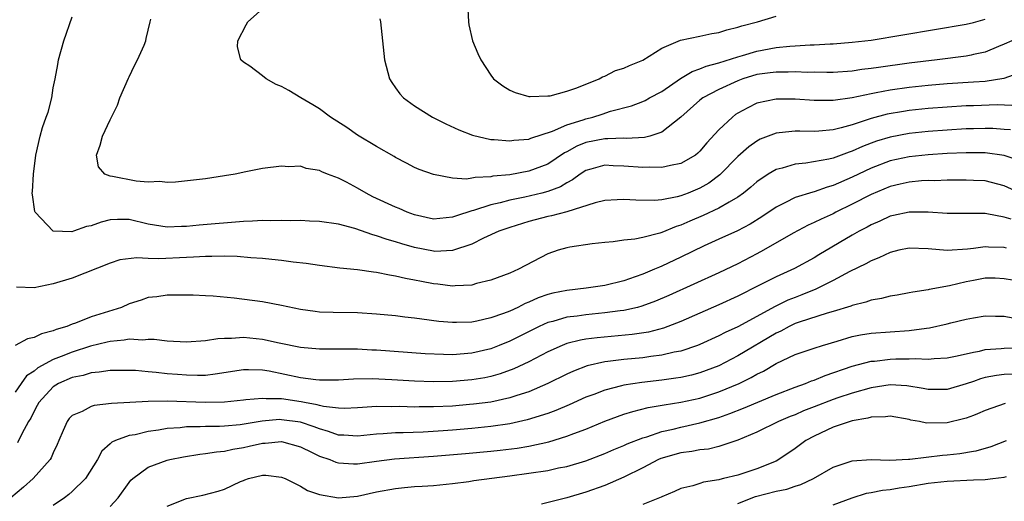
# Model space of a CAD drawing. Units: inches. Extents: x 2586000 to 2589000, y 1506000 to 1509000.
# Drawn here: x 2586495 to 2586599, y 1506485 to 1506535 of the extents above; entities that cross this region are included whole.
import ezdxf

# ---------------------------------------------------------------- set-up
doc = ezdxf.new("R2010")
doc.units = ezdxf.units.IN
doc.header["$MEASUREMENT"] = 0
doc.layers.add('LD25861506_2ft', color=254, linetype='Continuous')

msp = doc.modelspace()

# ---------------------------------------------------------------- linework, layer by layer
at = {"layer": 'LD25861506_2ft'}
for points, elevation in [([(2586599.79, 1506533), (2586599, 1506532.64), (2586598.41, 1506532.41), (2586597, 1506531.81), (2586595.76, 1506531.56), (2586595.51, 1506531.51), (2586595, 1506531.39), (2586591.93, 1506531), (2586589, 1506530.66), (2586585.78, 1506530.22), (2586585, 1506530.09), (2586584.02, 1506529.98), (2586583, 1506529.82), (2586581, 1506529.68), (2586580.33, 1506529.67), (2586579, 1506529.7), (2586578.31, 1506529.69), (2586577, 1506529.76), (2586576.27, 1506529.73), (2586575, 1506529.73), (2586574.37, 1506529.63), (2586573, 1506529.45), (2586571.51, 1506529), (2586571, 1506528.81), (2586569, 1506527.89), (2586567.31, 1506527), (2586567, 1506526.76), (2586565, 1506524.97), (2586563, 1506523.41), (2586561.73, 1506523), (2586561.16, 1506522.84), (2586559.25, 1506522.74), (2586559, 1506522.76), (2586557.31, 1506522.69), (2586557, 1506522.71), (2586555, 1506522.32), (2586554.06, 1506521.94), (2586553, 1506521.35), (2586552.76, 1506521.24), (2586551, 1506520.05), (2586549, 1506519.3), (2586547, 1506518.94), (2586545.23, 1506518.77), (2586545, 1506518.71), (2586543.35, 1506518.65), (2586543, 1506518.57), (2586542.47, 1506518.47), (2586541, 1506518.59), (2586539, 1506518.95), (2586537.48, 1506519.48), (2586537, 1506519.71), (2586536.16, 1506520.16), (2586535, 1506520.74), (2586534.85, 1506520.85), (2586533, 1506521.89), (2586531, 1506523.1), (2586529.89, 1506523.89), (2586528.16, 1506525), (2586527, 1506525.85), (2586526.29, 1506526.28), (2586525.04, 1506527), (2586523.77, 1506527.77), (2586523, 1506528.22), (2586522.43, 1506528.43), (2586521.4, 1506529), (2586521, 1506529.33), (2586519.67, 1506530.33), (2586519, 1506530.77), (2586518.74, 1506531), (2586518.39, 1506532.39), (2586518.43, 1506533), (2586519.3, 1506534.7), (2586519.48, 1506535), (2586521, 1506536.38)], 8996), ([(2586542.55, 1506537), (2586542.65, 1506535), (2586542.7, 1506534.7), (2586543.1, 1506533), (2586543.66, 1506531.66), (2586543.98, 1506531), (2586545, 1506529.4), (2586545.3, 1506529), (2586546.26, 1506528.26), (2586547, 1506527.83), (2586547.56, 1506527.56), (2586549, 1506527.17), (2586549.14, 1506527.14), (2586551, 1506527.22), (2586551.25, 1506527.24), (2586553, 1506527.73), (2586554.06, 1506528.06), (2586556.4, 1506529), (2586556.77, 1506529.23), (2586557, 1506529.29), (2586558.12, 1506529.88), (2586559, 1506530.13), (2586559.6, 1506530.4), (2586561, 1506530.96), (2586563, 1506532.23), (2586564.94, 1506533.06), (2586567, 1506533.49), (2586568.24, 1506533.76), (2586569, 1506533.88), (2586569.83, 1506534.17), (2586571, 1506534.43), (2586571.41, 1506534.59), (2586573.05, 1506535), (2586575, 1506535.58)], 8992), ([(2586599.79, 1506526.21), (2586598.27, 1506526.27), (2586595.76, 1506526.19), (2586595, 1506526.16), (2586593, 1506526.04), (2586591, 1506525.88), (2586589, 1506525.68), (2586588.41, 1506525.59), (2586586.69, 1506525.31), (2586585, 1506524.86), (2586583, 1506524.19), (2586581.86, 1506523.86), (2586581, 1506523.66), (2586579.51, 1506523.51), (2586579, 1506523.49), (2586577.5, 1506523.5), (2586577, 1506523.53), (2586575.33, 1506523.33), (2586575, 1506523.31), (2586573.34, 1506522.66), (2586573, 1506522.47), (2586572.14, 1506521.86), (2586571, 1506520.85), (2586569.09, 1506518.91), (2586567.95, 1506518.05), (2586567, 1506517.51), (2586565.77, 1506517), (2586565, 1506516.71), (2586564.6, 1506516.6), (2586563, 1506516.3), (2586562.23, 1506516.23), (2586560.25, 1506516.25), (2586559, 1506516.34), (2586558.29, 1506516.29), (2586557, 1506516.24), (2586555.99, 1506515.99), (2586553, 1506515.04), (2586551.39, 1506514.61), (2586551, 1506514.53), (2586549, 1506514.01), (2586547, 1506513.4), (2586545.87, 1506513), (2586544.26, 1506512.26), (2586543, 1506511.64), (2586541, 1506510.98), (2586539.12, 1506510.88), (2586539, 1506510.89), (2586537, 1506511.29), (2586535.66, 1506511.66), (2586535, 1506511.9), (2586534.12, 1506512.12), (2586533, 1506512.53), (2586532.61, 1506512.61), (2586530.72, 1506513.28), (2586529, 1506513.75), (2586527, 1506514.03), (2586525.94, 1506514.06), (2586525, 1506514.12), (2586523.9, 1506514.1), (2586523, 1506514.14), (2586521.9, 1506514.1), (2586521, 1506514.11), (2586519.95, 1506514.05), (2586519, 1506514.02), (2586514.36, 1506513.64), (2586513, 1506513.5), (2586512.5, 1506513.5), (2586511, 1506513.43), (2586509, 1506513.74), (2586507, 1506514.23), (2586505.77, 1506514.23), (2586505, 1506514.2), (2586504.04, 1506513.96), (2586503, 1506513.56), (2586502.49, 1506513.51), (2586501.12, 1506513), (2586500.95, 1506512.95), (2586499, 1506513.02), (2586497.11, 1506515), (2586497.07, 1506515.07), (2586496.81, 1506516.81), (2586496.8, 1506517), (2586496.83, 1506517.17), (2586496.92, 1506519), (2586497.18, 1506521), (2586497.62, 1506523), (2586497.89, 1506523.89), (2586498.27, 1506525), (2586498.48, 1506525.52), (2586498.84, 1506527), (2586499, 1506528.05), (2586499.19, 1506529), (2586499.47, 1506530.53), (2586499.57, 1506531), (2586500.11, 1506533), (2586501, 1506535.53)], 9000), ([(2586600.42, 1506529.58), (2586598.94, 1506529.06), (2586597, 1506528.74), (2586595.76, 1506528.66), (2586593, 1506528.48), (2586591, 1506528.31), (2586589, 1506528.1), (2586587, 1506527.83), (2586585.53, 1506527.53), (2586585, 1506527.45), (2586583.01, 1506527.01), (2586581, 1506526.72), (2586579.26, 1506526.74), (2586579, 1506526.73), (2586577, 1506526.88), (2586575.11, 1506526.89), (2586575, 1506526.88), (2586573, 1506526.44), (2586572.02, 1506525.98), (2586571, 1506525.4), (2586570.75, 1506525.25), (2586570.43, 1506525), (2586569, 1506523.67), (2586567.72, 1506522.28), (2586567, 1506521.41), (2586566.79, 1506521.21), (2586566.52, 1506521), (2586565, 1506520.1), (2586563.92, 1506519.92), (2586563, 1506519.68), (2586561.72, 1506519.72), (2586561, 1506519.68), (2586559, 1506519.85), (2586557.88, 1506519.88), (2586557, 1506519.94), (2586555.52, 1506519.52), (2586555, 1506519.39), (2586554.41, 1506519), (2586553.61, 1506518.39), (2586553, 1506518.09), (2586552.34, 1506517.66), (2586551, 1506517.16), (2586550.37, 1506517), (2586548.58, 1506516.58), (2586547, 1506516.27), (2586545.99, 1506515.99), (2586545, 1506515.78), (2586543.18, 1506515.18), (2586543, 1506515.14), (2586541.39, 1506514.61), (2586541, 1506514.46), (2586539, 1506514.27), (2586537, 1506514.71), (2586536.22, 1506515), (2586535.38, 1506515.38), (2586535, 1506515.53), (2586532.62, 1506516.63), (2586531.91, 1506517), (2586531, 1506517.54), (2586529.84, 1506518.16), (2586529, 1506518.57), (2586527.83, 1506519), (2586527.23, 1506519.23), (2586527, 1506519.38), (2586525.59, 1506519.59), (2586525, 1506519.83), (2586523.78, 1506519.78), (2586523, 1506519.85), (2586521, 1506519.59), (2586519.25, 1506519.25), (2586518.13, 1506519), (2586517, 1506518.81), (2586515, 1506518.51), (2586511.85, 1506518.15), (2586511, 1506518.12), (2586510.22, 1506518.22), (2586509, 1506518.16), (2586507.74, 1506518.26), (2586505.24, 1506518.76), (2586505, 1506518.78), (2586504.43, 1506519), (2586503.76, 1506519.76), (2586503.54, 1506521), (2586503.94, 1506522.05), (2586504.2, 1506523), (2586505, 1506524.69), (2586505.77, 1506526.23), (2586505.99, 1506527), (2586506.92, 1506529.08), (2586507, 1506529.22), (2586507.56, 1506530.43), (2586507.87, 1506531), (2586508.56, 1506532.56), (2586508.73, 1506533), (2586508.76, 1506533.24), (2586509, 1506534.11), (2586509.21, 1506535), (2586509.27, 1506535.27)], 8998), ([(2586533.33, 1506535.33), (2586533.41, 1506535), (2586533.64, 1506533), (2586533.85, 1506531), (2586534.36, 1506529), (2586534.61, 1506528.61), (2586535, 1506528.08), (2586535.44, 1506527.44), (2586535.82, 1506527), (2586537, 1506526.17), (2586538.89, 1506525), (2586540.3, 1506524.3), (2586541.66, 1506523.66), (2586543.08, 1506523.08), (2586545, 1506522.62), (2586545.38, 1506522.62), (2586547, 1506522.49), (2586547.44, 1506522.56), (2586549, 1506522.68), (2586549.22, 1506522.78), (2586551.5, 1506523.5), (2586553, 1506524.17), (2586554.71, 1506524.71), (2586555, 1506524.82), (2586555.75, 1506525), (2586556.71, 1506525.29), (2586557.6, 1506525.6), (2586559.82, 1506526.18), (2586561, 1506526.64), (2586561.25, 1506526.75), (2586561.69, 1506527), (2586563, 1506527.69), (2586564.96, 1506529.04), (2586566.2, 1506529.8), (2586567, 1506530.05), (2586567.66, 1506530.34), (2586569, 1506530.68), (2586571, 1506531.34), (2586571.46, 1506531.46), (2586573, 1506531.93), (2586575, 1506532.29), (2586576.44, 1506532.44), (2586577, 1506532.47), (2586578.59, 1506532.59), (2586579, 1506532.59), (2586580.7, 1506532.7), (2586581, 1506532.7), (2586583, 1506532.85), (2586585, 1506533.07), (2586595, 1506534.74), (2586595.76, 1506534.94), (2586597, 1506535.29)], 8994), ([(2586599.66, 1506523.66), (2586599, 1506523.69), (2586597.79, 1506523.79), (2586597, 1506523.81), (2586595.76, 1506523.77), (2586595, 1506523.75), (2586593, 1506523.62), (2586591, 1506523.47), (2586589, 1506523.27), (2586587, 1506522.9), (2586585.55, 1506522.45), (2586585, 1506522.25), (2586584.09, 1506521.91), (2586583, 1506521.41), (2586582.68, 1506521.32), (2586581, 1506520.68), (2586580.57, 1506520.57), (2586578.14, 1506520.14), (2586577, 1506520.06), (2586575.64, 1506519.64), (2586575, 1506519.49), (2586574.19, 1506519), (2586573, 1506518.2), (2586572.36, 1506517.64), (2586571.58, 1506517), (2586571, 1506516.58), (2586570.07, 1506516.07), (2586569, 1506515.41), (2586567.34, 1506514.66), (2586565.93, 1506514.07), (2586565, 1506513.64), (2586564.51, 1506513.49), (2586563, 1506512.87), (2586562.8, 1506512.8), (2586561, 1506512.35), (2586560.16, 1506512.16), (2586559, 1506512.05), (2586557.88, 1506511.88), (2586557, 1506511.8), (2586555.66, 1506511.66), (2586553.33, 1506511.33), (2586553, 1506511.27), (2586552.08, 1506511), (2586551, 1506510.62), (2586547.92, 1506509), (2586547, 1506508.6), (2586545, 1506507.84), (2586543.49, 1506507.49), (2586543, 1506507.33), (2586541.26, 1506507.26), (2586541, 1506507.22), (2586539.43, 1506507.43), (2586539, 1506507.46), (2586537.71, 1506507.71), (2586537, 1506507.87), (2586536.03, 1506508.03), (2586535, 1506508.29), (2586534.37, 1506508.37), (2586533, 1506508.65), (2586532.68, 1506508.68), (2586531, 1506508.93), (2586529.13, 1506509.13), (2586527, 1506509.41), (2586525.61, 1506509.61), (2586524.24, 1506509.76), (2586523, 1506509.93), (2586521.98, 1506510.03), (2586521, 1506510.14), (2586519.79, 1506510.21), (2586518.36, 1506510.36), (2586517, 1506510.38), (2586515.67, 1506510.33), (2586515, 1506510.36), (2586513.74, 1506510.26), (2586513, 1506510.25), (2586510.09, 1506510.09), (2586509, 1506510.13), (2586507.78, 1506510.22), (2586506.02, 1506509.98), (2586505, 1506509.66), (2586501, 1506508.07), (2586499, 1506507.46), (2586497, 1506507.05), (2586495.13, 1506507.13)], 9002), ([(2586600.47, 1506520.47), (2586599, 1506520.97), (2586597, 1506521.25), (2586595.76, 1506521.24), (2586595, 1506521.24), (2586593, 1506521.15), (2586591, 1506521.04), (2586589, 1506520.82), (2586587, 1506520.38), (2586585, 1506519.62), (2586583, 1506518.67), (2586581, 1506517.79), (2586580.37, 1506517.63), (2586579, 1506517.14), (2586578.88, 1506517.12), (2586577, 1506516.53), (2586576.01, 1506516.01), (2586575, 1506515.53), (2586573.5, 1506514.5), (2586572.27, 1506513.73), (2586570.95, 1506513.05), (2586569, 1506512.18), (2586567.46, 1506511.46), (2586565, 1506510.26), (2586563, 1506509.33), (2586562.76, 1506509.24), (2586562.22, 1506509), (2586561, 1506508.49), (2586560.2, 1506508.2), (2586559, 1506507.8), (2586557, 1506507.3), (2586555.04, 1506507), (2586553, 1506506.78), (2586551.52, 1506506.48), (2586551, 1506506.35), (2586550, 1506506), (2586549, 1506505.54), (2586548.61, 1506505.39), (2586547.86, 1506505), (2586547, 1506504.61), (2586546.36, 1506504.36), (2586545, 1506503.9), (2586543.56, 1506503.56), (2586543, 1506503.46), (2586541.4, 1506503.4), (2586541, 1506503.4), (2586539.53, 1506503.53), (2586537.75, 1506503.75), (2586537, 1506503.87), (2586535.98, 1506503.98), (2586535, 1506504.1), (2586533, 1506504.29), (2586531, 1506504.42), (2586528.44, 1506504.45), (2586527, 1506504.5), (2586526.55, 1506504.55), (2586525, 1506504.78), (2586523, 1506505.21), (2586521, 1506505.57), (2586518.03, 1506505.97), (2586515.82, 1506506.18), (2586515, 1506506.2), (2586513.73, 1506506.27), (2586513, 1506506.28), (2586511.73, 1506506.27), (2586511, 1506506.29), (2586509.89, 1506506.11), (2586509, 1506506.03), (2586508.24, 1506505.76), (2586507, 1506505.36), (2586506.17, 1506505), (2586503, 1506503.99), (2586501.33, 1506503.33), (2586501, 1506503.23), (2586500.42, 1506503), (2586499.31, 1506502.69), (2586499, 1506502.54), (2586497.77, 1506502.23), (2586497, 1506501.82), (2586496.3, 1506501.7), (2586494.99, 1506500.99)], 9004), ([(2586600.9, 1506516.9), (2586599, 1506517.78), (2586597, 1506518.28), (2586595.76, 1506518.33), (2586595, 1506518.36), (2586593, 1506518.35), (2586591.69, 1506518.31), (2586591, 1506518.33), (2586590.3, 1506518.3), (2586589, 1506518.17), (2586588.07, 1506517.93), (2586587, 1506517.69), (2586585, 1506516.87), (2586583, 1506515.83), (2586581.29, 1506515), (2586581, 1506514.84), (2586579.73, 1506514.27), (2586579, 1506513.9), (2586578.37, 1506513.63), (2586576.8, 1506512.8), (2586573.68, 1506511), (2586573, 1506510.63), (2586571, 1506509.59), (2586569, 1506508.63), (2586563.74, 1506506.26), (2586562.34, 1506505.66), (2586560.88, 1506505.12), (2586560.43, 1506505), (2586559, 1506504.67), (2586558.63, 1506504.63), (2586557, 1506504.41), (2586555, 1506504.23), (2586554.08, 1506504.08), (2586553, 1506503.96), (2586551.53, 1506503.53), (2586551, 1506503.4), (2586550.11, 1506503), (2586547, 1506501.46), (2586545.88, 1506501), (2586545, 1506500.65), (2586543, 1506500.17), (2586541, 1506500.02), (2586540.03, 1506500.03), (2586538.12, 1506500.12), (2586533, 1506500.5), (2586532.51, 1506500.51), (2586531, 1506500.6), (2586530.59, 1506500.59), (2586527, 1506500.61), (2586525, 1506500.79), (2586522.77, 1506501.23), (2586521, 1506501.63), (2586519, 1506501.84), (2586517.73, 1506501.73), (2586517, 1506501.73), (2586516.32, 1506501.68), (2586515, 1506501.47), (2586513, 1506501.34), (2586511, 1506501.44), (2586509.61, 1506501.61), (2586509, 1506501.62), (2586508.44, 1506501.56), (2586507, 1506501.65), (2586506.46, 1506501.54), (2586505, 1506501.42), (2586504.67, 1506501.33), (2586502.91, 1506500.91), (2586501, 1506500.3), (2586499.83, 1506499.83), (2586499, 1506499.52), (2586497.37, 1506498.63), (2586497, 1506498.31), (2586496.2, 1506497.8), (2586495.62, 1506497), (2586495, 1506496.09)], 9006), ([(2586599.73, 1506514.27), (2586599, 1506514.46), (2586597.17, 1506514.83), (2586597, 1506514.85), (2586595.76, 1506514.86), (2586595.13, 1506514.87), (2586593, 1506514.86), (2586591, 1506515), (2586589.01, 1506515.01), (2586587.36, 1506514.64), (2586587, 1506514.57), (2586585.93, 1506514.07), (2586585, 1506513.67), (2586584.57, 1506513.43), (2586583.74, 1506513), (2586583, 1506512.58), (2586579.49, 1506510.51), (2586579, 1506510.2), (2586576.93, 1506509.07), (2586575, 1506508.2), (2586572.64, 1506507), (2586571.53, 1506506.47), (2586571, 1506506.19), (2586569, 1506505.27), (2586565, 1506503.52), (2586563.18, 1506502.82), (2586561.6, 1506502.4), (2586559.86, 1506502.14), (2586556.19, 1506501.81), (2586555, 1506501.65), (2586554.44, 1506501.56), (2586553, 1506501.19), (2586552.52, 1506501), (2586551, 1506500.31), (2586549, 1506499.27), (2586547.45, 1506498.55), (2586545.99, 1506498.01), (2586545, 1506497.74), (2586544.39, 1506497.61), (2586543, 1506497.37), (2586541, 1506497.21), (2586539, 1506497.18), (2586537, 1506497.25), (2586534.61, 1506497.39), (2586532.52, 1506497.48), (2586530.56, 1506497.44), (2586529, 1506497.35), (2586527, 1506497.35), (2586526.61, 1506497.39), (2586525, 1506497.61), (2586521.72, 1506498.28), (2586521, 1506498.39), (2586519.55, 1506498.45), (2586519, 1506498.45), (2586516.03, 1506497.97), (2586515, 1506497.85), (2586514.17, 1506497.83), (2586513, 1506497.86), (2586512.07, 1506497.93), (2586511, 1506498.03), (2586509.84, 1506498.16), (2586509, 1506498.22), (2586507.64, 1506498.36), (2586507, 1506498.38), (2586505, 1506498.36), (2586503.82, 1506498.18), (2586503, 1506498.12), (2586502.15, 1506497.85), (2586501, 1506497.64), (2586499.56, 1506497), (2586499, 1506496.65), (2586497.5, 1506495), (2586497.33, 1506494.67), (2586497, 1506494.1), (2586496.64, 1506493.36), (2586496.42, 1506493), (2586495.7, 1506491.7), (2586495.25, 1506490.75)], 9008), ([(2586599.23, 1506511.23), (2586599, 1506511.28), (2586597.33, 1506511.33), (2586597, 1506511.37), (2586595.76, 1506511.2), (2586595.12, 1506511.12), (2586593, 1506510.97), (2586591, 1506511.14), (2586589, 1506511.22), (2586587.93, 1506511), (2586587, 1506510.78), (2586585.81, 1506510.19), (2586585, 1506509.89), (2586584.44, 1506509.56), (2586582.77, 1506508.77), (2586581, 1506507.81), (2586579.13, 1506506.87), (2586579, 1506506.84), (2586577.7, 1506506.3), (2586577, 1506506.05), (2586576.25, 1506505.75), (2586574.9, 1506505.1), (2586571, 1506502.96), (2586569.66, 1506502.34), (2586569, 1506501.99), (2586567, 1506501.1), (2586566.74, 1506501), (2586565, 1506500.41), (2586564.28, 1506500.28), (2586563, 1506499.97), (2586561.84, 1506499.84), (2586561, 1506499.71), (2586559, 1506499.52), (2586557.3, 1506499.3), (2586557, 1506499.27), (2586555.15, 1506498.85), (2586553.7, 1506498.3), (2586553, 1506497.98), (2586551, 1506496.99), (2586549, 1506496.14), (2586547.75, 1506495.75), (2586547, 1506495.48), (2586545, 1506495.05), (2586543.18, 1506494.82), (2586542.78, 1506494.78), (2586541, 1506494.63), (2586539, 1506494.53), (2586537.47, 1506494.53), (2586537, 1506494.51), (2586535.43, 1506494.57), (2586534.55, 1506494.55), (2586533, 1506494.57), (2586531.51, 1506494.49), (2586531, 1506494.44), (2586529.63, 1506494.37), (2586529, 1506494.39), (2586527.43, 1506494.57), (2586527, 1506494.68), (2586526.76, 1506494.76), (2586525.42, 1506495), (2586525.08, 1506495.08), (2586523, 1506495.38), (2586521.38, 1506495.38), (2586521, 1506495.43), (2586519.27, 1506495.27), (2586519, 1506495.26), (2586517, 1506495.05), (2586515, 1506495), (2586511, 1506495.14), (2586509, 1506495.11), (2586505.12, 1506494.88), (2586503.31, 1506494.69), (2586503, 1506494.58), (2586502.06, 1506494.06), (2586501, 1506493.62), (2586500.69, 1506493.31), (2586500.46, 1506493), (2586500.06, 1506492.06), (2586499.58, 1506491), (2586499.41, 1506490.59), (2586499, 1506489.71), (2586498.8, 1506489.2), (2586498.67, 1506489), (2586496.88, 1506487), (2586495.89, 1506486.11), (2586494.55, 1506485)], 9010), ([(2586599.86, 1506507.86), (2586599, 1506508.01), (2586598.05, 1506508.05), (2586597, 1506508.06), (2586595.76, 1506507.81), (2586595, 1506507.67), (2586593.25, 1506507.25), (2586591.12, 1506506.88), (2586591, 1506506.85), (2586589.39, 1506506.61), (2586589, 1506506.51), (2586587.73, 1506506.27), (2586587, 1506506.16), (2586586.08, 1506505.92), (2586585, 1506505.77), (2586584.44, 1506505.56), (2586583, 1506505.21), (2586582.86, 1506505.14), (2586581, 1506504.55), (2586580.39, 1506504.39), (2586577.45, 1506503.45), (2586577, 1506503.29), (2586576.39, 1506503), (2586575.49, 1506502.51), (2586575, 1506502.29), (2586571, 1506499.89), (2586569, 1506498.87), (2586567.65, 1506498.35), (2586567, 1506498.13), (2586566.11, 1506497.89), (2586565, 1506497.64), (2586564.45, 1506497.55), (2586563, 1506497.36), (2586560.88, 1506497.12), (2586559, 1506496.82), (2586558.75, 1506496.75), (2586557, 1506496.3), (2586555.86, 1506495.86), (2586555, 1506495.55), (2586553.25, 1506494.75), (2586551.85, 1506494.16), (2586551, 1506493.85), (2586548.83, 1506493.17), (2586547, 1506492.77), (2586545, 1506492.49), (2586543, 1506492.28), (2586541, 1506492.1), (2586540.02, 1506492.02), (2586537.89, 1506491.89), (2586535.8, 1506491.8), (2586535, 1506491.8), (2586533.7, 1506491.7), (2586533, 1506491.67), (2586531, 1506491.47), (2586529.57, 1506491.57), (2586529, 1506491.58), (2586527.96, 1506491.96), (2586527, 1506492.22), (2586526.45, 1506492.45), (2586525, 1506492.92), (2586523, 1506493.19), (2586522.8, 1506493.2), (2586520.97, 1506493.03), (2586518.67, 1506492.67), (2586517, 1506492.52), (2586516.49, 1506492.49), (2586515, 1506492.49), (2586514.45, 1506492.45), (2586513, 1506492.44), (2586512.35, 1506492.35), (2586511, 1506492.26), (2586510.08, 1506492.08), (2586509, 1506491.94), (2586507.62, 1506491.62), (2586507, 1506491.53), (2586505.56, 1506491), (2586505.17, 1506490.83), (2586505, 1506490.65), (2586504.12, 1506489.88), (2586503.65, 1506489), (2586502.39, 1506487), (2586501, 1506485.65), (2586500.65, 1506485.35), (2586500.2, 1506485), (2586499, 1506484.19)], 9012), ([(2586505, 1506484.07), (2586505.84, 1506485), (2586507, 1506486.61), (2586507.17, 1506486.83), (2586507.36, 1506487), (2586509, 1506488.19), (2586511, 1506488.93), (2586511.27, 1506489), (2586512.69, 1506489.31), (2586514.41, 1506489.59), (2586515, 1506489.64), (2586516.17, 1506489.83), (2586517, 1506489.89), (2586517.9, 1506490.1), (2586519, 1506490.27), (2586519.6, 1506490.4), (2586521, 1506490.73), (2586521.27, 1506490.73), (2586523, 1506490.9), (2586525, 1506490.36), (2586526.24, 1506489.76), (2586527, 1506489.38), (2586528.09, 1506489), (2586528.72, 1506488.72), (2586529, 1506488.66), (2586530.56, 1506488.56), (2586531, 1506488.57), (2586533, 1506488.85), (2586534.9, 1506489.1), (2586539, 1506489.38), (2586542.35, 1506489.65), (2586545, 1506489.89), (2586546, 1506490), (2586547.78, 1506490.22), (2586549, 1506490.43), (2586551.12, 1506490.88), (2586553, 1506491.45), (2586553.74, 1506491.74), (2586555, 1506492.21), (2586557, 1506493.03), (2586559, 1506493.76), (2586559.94, 1506494.06), (2586561.54, 1506494.46), (2586563.24, 1506494.76), (2586565, 1506495.03), (2586567, 1506495.47), (2586569, 1506496.11), (2586571.13, 1506497), (2586572.38, 1506497.62), (2586573, 1506497.99), (2586573.69, 1506498.31), (2586575, 1506499.1), (2586577, 1506500.03), (2586579, 1506500.72), (2586579.9, 1506501), (2586581.44, 1506501.44), (2586583, 1506501.92), (2586583.9, 1506502.1), (2586585, 1506502.29), (2586589, 1506502.56), (2586590.83, 1506502.83), (2586591.14, 1506502.86), (2586593, 1506503.28), (2586593.39, 1506503.39), (2586595, 1506503.76), (2586595.76, 1506503.9), (2586597, 1506504.12), (2586598.07, 1506504.07), (2586599, 1506504.08), (2586599.9, 1506503.9)], 9014), ([(2586511, 1506484.1), (2586513, 1506484.91), (2586514.75, 1506485.25), (2586516.33, 1506485.67), (2586517, 1506485.9), (2586518.7, 1506486.7), (2586519, 1506486.82), (2586519.14, 1506486.86), (2586519.52, 1506487), (2586521, 1506487.36), (2586521.36, 1506487.36), (2586523, 1506487.17), (2586523.4, 1506487), (2586525, 1506486.2), (2586525.75, 1506485.75), (2586527, 1506485.34), (2586529, 1506485), (2586531, 1506485.16), (2586533, 1506485.6), (2586535, 1506485.98), (2586535.94, 1506486.06), (2586537, 1506486.16), (2586537.8, 1506486.2), (2586539, 1506486.29), (2586541, 1506486.5), (2586542.71, 1506486.71), (2586543.21, 1506486.79), (2586547, 1506487.29), (2586551, 1506487.87), (2586552.12, 1506488.12), (2586553, 1506488.28), (2586555, 1506488.87), (2586557, 1506489.63), (2586557.95, 1506490.05), (2586559, 1506490.48), (2586559.35, 1506490.65), (2586561, 1506491.3), (2586561.41, 1506491.41), (2586563, 1506491.94), (2586564.2, 1506492.2), (2586565, 1506492.4), (2586567, 1506492.85), (2586569, 1506493.44), (2586570.16, 1506493.84), (2586571.59, 1506494.41), (2586575, 1506495.83), (2586577, 1506496.6), (2586578.1, 1506497), (2586578.73, 1506497.27), (2586579, 1506497.35), (2586580.16, 1506497.84), (2586583, 1506498.82), (2586585, 1506499.33), (2586585.35, 1506499.35), (2586587, 1506499.56), (2586587.59, 1506499.59), (2586589, 1506499.6), (2586589.64, 1506499.64), (2586591, 1506499.56), (2586591.63, 1506499.63), (2586593, 1506499.7), (2586593.86, 1506499.86), (2586595, 1506500.13), (2586595.76, 1506500.28), (2586596.41, 1506500.41), (2586597, 1506500.56), (2586598.68, 1506500.68), (2586599, 1506500.72), (2586601, 1506500.76)], 9016), ([(2586601, 1506497.98), (2586599, 1506497.93), (2586598.17, 1506497.83), (2586597, 1506497.62), (2586596.51, 1506497.49), (2586595.76, 1506497.22), (2586595, 1506496.95), (2586593, 1506496.37), (2586591, 1506496.37), (2586590.48, 1506496.48), (2586588.77, 1506496.77), (2586587, 1506496.86), (2586585, 1506496.53), (2586583, 1506495.97), (2586581.49, 1506495.49), (2586581, 1506495.32), (2586579, 1506494.55), (2586577.89, 1506494.11), (2586577, 1506493.72), (2586576.48, 1506493.52), (2586575.26, 1506493), (2586573, 1506491.87), (2586571, 1506491.03), (2586569, 1506490.38), (2586567.89, 1506490.11), (2586567, 1506490.03), (2586566.15, 1506489.85), (2586565, 1506489.71), (2586562.88, 1506489.12), (2586562.63, 1506489), (2586561, 1506488.15), (2586559, 1506487.14), (2586557, 1506486.29), (2586555, 1506485.59), (2586553, 1506485), (2586550.33, 1506484.33)], 9018), ([(2586599.1, 1506494.9), (2586597, 1506494.17), (2586596.19, 1506493.81), (2586595.76, 1506493.64), (2586595, 1506493.35), (2586594.73, 1506493.27), (2586593, 1506492.88), (2586590.84, 1506492.84), (2586590.09, 1506493), (2586589.16, 1506493.16), (2586589, 1506493.21), (2586587, 1506493.56), (2586586.52, 1506493.48), (2586585, 1506493.45), (2586584.66, 1506493.34), (2586583, 1506493.07), (2586581, 1506492.4), (2586579, 1506491.47), (2586578.14, 1506491), (2586577, 1506490.17), (2586575.31, 1506489), (2586575, 1506488.83), (2586573, 1506488.02), (2586571, 1506487.38), (2586569.49, 1506487), (2586569.09, 1506486.91), (2586569, 1506486.87), (2586567.36, 1506486.64), (2586567, 1506486.49), (2586566.25, 1506486.25), (2586565, 1506485.97), (2586564.34, 1506485.66), (2586563, 1506485.1), (2586562.94, 1506485.06), (2586561, 1506484.27)], 9020), ([(2586571, 1506484.4), (2586572.86, 1506485.14), (2586575, 1506485.67), (2586576.12, 1506485.88), (2586577, 1506486.22), (2586577.62, 1506486.38), (2586578.93, 1506487), (2586581, 1506488.2), (2586583, 1506488.88), (2586585, 1506489.01), (2586586.96, 1506488.96), (2586588.94, 1506489.06), (2586589.06, 1506489.06), (2586592.52, 1506489.48), (2586593, 1506489.51), (2586594.34, 1506489.66), (2586595.76, 1506489.89), (2586596.06, 1506489.94), (2586597.63, 1506490.37), (2586599.22, 1506491)], 9022), ([(2586581, 1506484.25), (2586583, 1506484.99), (2586584.52, 1506485.48), (2586585, 1506485.55), (2586586.2, 1506485.8), (2586587, 1506485.87), (2586587.95, 1506486.05), (2586589, 1506486.19), (2586591, 1506486.51), (2586593, 1506486.73), (2586595.76, 1506486.86), (2586597, 1506486.92), (2586597.79, 1506487), (2586599, 1506487.16), (2586599.24, 1506487.24)], 9024)]:
    msp.add_lwpolyline(points, dxfattribs=dict(at, elevation=elevation))

doc.saveas('drawing.dxf')
